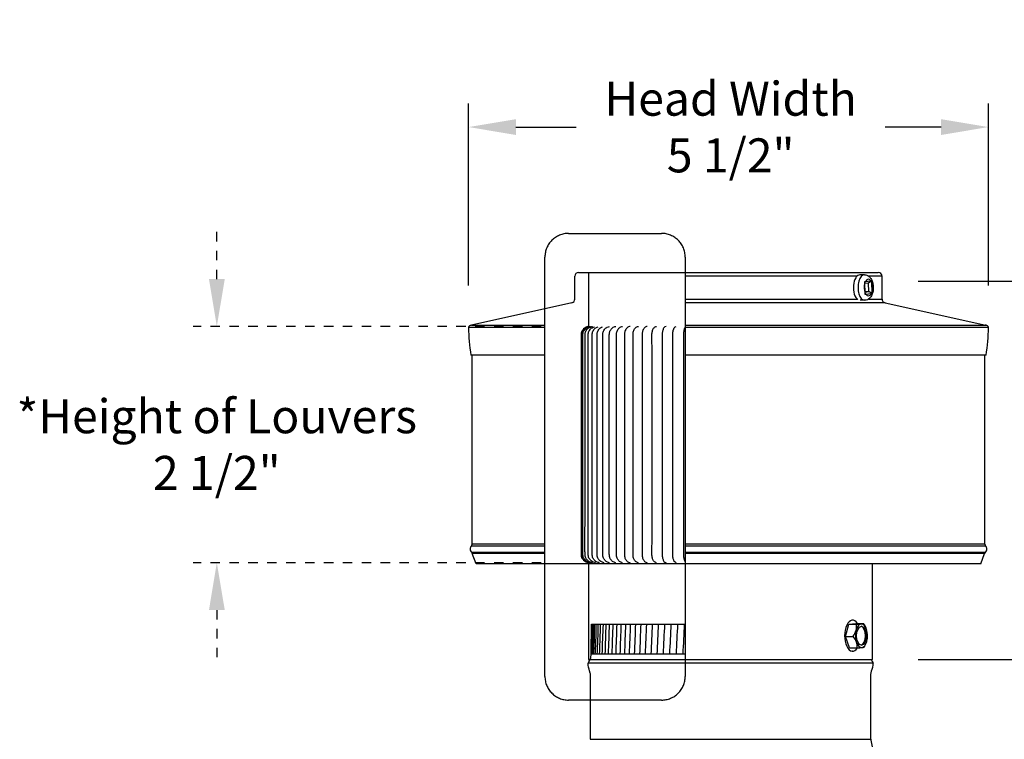
# Model space of a CAD drawing. Units: inches. Extents: x -32.7 to 34.2, y 0.2 to 41.5.
# Drawn here: x -5.6 to 4.8, y 16.2 to 23.8 of the extents above; entities that cross this region are included whole.
import ezdxf

# ---------------------------------------------------------------- set-up
doc = ezdxf.new("R2010")
doc.units = ezdxf.units.IN
doc.header["$LTSCALE"] = 2
doc.header["$MEASUREMENT"] = 0
doc.linetypes.add('ACAD_ISO02W100', pattern=[0.59, 0.47, -0.12])
doc.linetypes.add('DASHED', pattern=[0.75, 0.5, -0.25])
doc.layers.add('Dimension (ANSI)', color=5, linetype='Continuous', lineweight=25)
doc.layers.add('Visible (ANSI)', color=7, linetype='Continuous', lineweight=25)
doc.styles.add('Arial', font='arial.ttf')
doc.dimstyles.new('Dimensions', dxfattribs={"dimtxt": 0.089844, "dimasz": 0.125, "dimexe": 0.0625, "dimexo": 0.125, "dimgap": 0.09, "dimtad": 0, "dimtih": 1, "dimtoh": 1, "dimzin": 0, "dimdsep": 46, "dimlunit": 5, "dimtxsty": 'Arial', "dimcen": 0, "dimadec": 0, "dimazin": 0, "dimtfac": 1, "dimtofl": 0, "dimtmove": 0, "dimatfit": 3, "dimfxl": 1, "dimfrac": 2, "dimtolj": 1, "dimtzin": 0, "dimarcsym": 0})

# ---------------------------------------------------------------- blocks, each defined once
blk = doc.blocks.new('*D2')
at = {"layer": 'Defpoints', "color": 0, "transparency": 16777216}
for p in [(3.408, 21.018), (9.546, 21.018), (5.923, 9.02)]:
    blk.add_point(p, dxfattribs=at)
at = {"layer": 'Dimension (ANSI)', "color": 0, "lineweight": -2, "transparency": 16777216}
for p, q in [((3.908, 21.018), (9.796, 21.018)), ((9.546, 20.518), (9.546, 15.862)), ((9.546, 9.52), (9.546, 14.176)), ((6.423, 9.02), (9.796, 9.02))]:
    blk.add_line(p, q, dxfattribs=at)
at = {"layer": 'Dimension (ANSI)', "color": 0, "transparency": 16777216}
for points in [[(9.463, 20.518), (9.629, 20.518), (9.546, 21.018)], [(9.463, 9.52), (9.629, 9.52), (9.546, 9.02)]]:
    blk.add_solid(points, dxfattribs=at)
at = {"layer": 'Dimension (ANSI)', "color": 0, "transparency": 16777216, "insert": (9.546, 15.019), "char_height": 0.35938, "attachment_point": 5, "style": 'Arial'}
blk.add_mtext('\\A1;Overall Height\\P12"', dxfattribs=at)
blk = doc.blocks.new('*D5')
at = {"layer": 'Defpoints', "color": 0, "transparency": 16777216}
for p in [(3.408, 17.018), (6.944, 17.018), (5.923, 9.02)]:
    blk.add_point(p, dxfattribs=at)
at = {"layer": 'Dimension (ANSI)', "color": 0, "lineweight": -2, "transparency": 16777216}
for p, q in [((6.944, 16.518), (6.944, 13.865)), ((6.944, 9.52), (6.944, 12.173))]:
    blk.add_line(p, q, dxfattribs=at)
at = {"layer": 'Dimension (ANSI)', "color": 0, "transparency": 16777216}
for points in [[(6.861, 16.518), (7.027, 16.518), (6.944, 17.018)], [(6.861, 9.52), (7.027, 9.52), (6.944, 9.02)]]:
    blk.add_solid(points, dxfattribs=at)
at = {"layer": 'Dimension (ANSI)', "color": 0, "transparency": 16777216, "insert": (6.944, 13.019), "char_height": 0.35938, "attachment_point": 5, "style": 'Arial'}
blk.add_mtext('\\A1;Height of Collar\\P8"', dxfattribs=at)
blk = doc.blocks.new('*D6')
at = {"layer": 'Defpoints', "color": 0, "transparency": 16777216}
for p in [(3.408, 21.018), (6.944, 21.018), (3.408, 17.018)]:
    blk.add_point(p, dxfattribs=at)
at = {"layer": 'Dimension (ANSI)', "color": 0, "lineweight": -2, "transparency": 16777216}
for p, q in [((6.944, 21.518), (6.944, 22.018)), ((3.908, 21.018), (7.194, 21.018)), ((6.944, 21.018), (6.944, 20.518)), ((6.944, 20.518), (6.944, 19.86)), ((6.944, 17.518), (6.944, 18.176)), ((6.944, 17.018), (6.944, 17.518)), ((3.908, 17.018), (7.194, 17.018)), ((6.944, 16.518), (6.944, 16.018))]:
    blk.add_line(p, q, dxfattribs=at)
at = {"layer": 'Dimension (ANSI)', "color": 0, "transparency": 16777216}
for points in [[(6.861, 21.518), (7.027, 21.518), (6.944, 21.018)], [(6.861, 16.518), (7.027, 16.518), (6.944, 17.018)]]:
    blk.add_solid(points, dxfattribs=at)
at = {"layer": 'Dimension (ANSI)', "color": 0, "transparency": 16777216, "insert": (6.944, 19.018), "char_height": 0.35938, "attachment_point": 5, "style": 'Arial'}
blk.add_mtext('\\A1;Height of Head\\P4"', dxfattribs=at)
blk = doc.blocks.new('*D7')
at = {"layer": 'Defpoints', "color": 0, "transparency": 16777216}
for p in [(-0.849, 22.649), (-0.849, 20.472), (4.649, 20.473)]:
    blk.add_point(p, dxfattribs=at)
at = {"layer": 'Dimension (ANSI)', "color": 0, "lineweight": -2, "transparency": 16777216}
for p, q in [((-0.849, 20.972), (-0.849, 22.899)), ((4.649, 20.973), (4.649, 22.899)), ((-0.349, 22.649), (0.288, 22.649)), ((4.149, 22.649), (3.557, 22.649))]:
    blk.add_line(p, q, dxfattribs=at)
at = {"layer": 'Dimension (ANSI)', "color": 0, "transparency": 16777216}
for points in [[(-0.349, 22.732), (-0.349, 22.565), (-0.849, 22.649)], [(4.149, 22.732), (4.149, 22.565), (4.649, 22.649)]]:
    blk.add_solid(points, dxfattribs=at)
at = {"layer": 'Dimension (ANSI)', "color": 0, "transparency": 16777216, "insert": (1.923, 22.649), "char_height": 0.35938, "attachment_point": 5, "style": 'Arial'}
blk.add_mtext('\\A1;Head Width\\P5 1/2"', dxfattribs=at)
blk = doc.blocks.new('*D8')
at = {"layer": 'Defpoints', "color": 0, "linetype": 'ACAD_ISO02W100', "ltscale": 0.01, "transparency": 16777216}
for p in [(-3.513, 20.54), (0.42, 20.54), (0.42, 18.04)]:
    blk.add_point(p, dxfattribs=at)
at = {"layer": 'Dimension (ANSI)', "color": 0, "linetype": 'ACAD_ISO02W100', "lineweight": -2, "ltscale": 0.01, "transparency": 16777216}
for p, q in [((-3.513, 21.04), (-3.513, 21.54)), ((-0.08, 20.54), (-3.763, 20.54)), ((-0.08, 18.04), (-3.763, 18.04)), ((-3.513, 17.54), (-3.513, 17.04))]:
    blk.add_line(p, q, dxfattribs=at)
at = {"layer": 'Dimension (ANSI)', "color": 0, "linetype": 'ACAD_ISO02W100', "ltscale": 0.01, "transparency": 16777216}
for points in [[(-3.596, 21.04), (-3.429, 21.04), (-3.513, 20.54)], [(-3.596, 17.54), (-3.429, 17.54), (-3.513, 18.04)]]:
    blk.add_solid(points, dxfattribs=at)
at = {"layer": 'Dimension (ANSI)', "color": 0, "linetype": 'ACAD_ISO02W100', "ltscale": 0.01, "transparency": 16777216, "insert": (-3.513, 19.29), "char_height": 0.35938, "attachment_point": 5, "style": 'Arial'}
blk.add_mtext('\\A1;*Height of Louvers \\P2 1/2"', dxfattribs=at)

msp = doc.modelspace()

# ---------------------------------------------------------------- linework, layer by layer
for p, q in [((0.275, 20.83), (0.275, 21.071)), ((0.315, 21.111), (3.485, 21.111)), ((3.26, 21.071), (1.442, 21.071)), ((3.34, 21.086), (3.291, 21.086)), ((3.525, 21.071), (3.384, 21.071)), ((3.525, 20.83), (3.525, 21.071)), ((3.346, 20.89), (3.343, 21.004)), ((3.382, 20.999), (3.343, 20.994)), ((3.348, 21.015), (3.407, 21.022)), ((3.412, 21.022), (3.382, 20.999)), ((3.385, 20.908), (3.382, 20.999)), ((3.413, 21.012), (3.416, 20.897)), ((3.345, 20.908), (3.385, 20.908)), ((3.346, 20.904), (3.385, 20.908)), ((3.411, 20.886), (3.352, 20.879)), ((3.416, 20.887), (3.385, 20.908)), ((0.244, 20.791), (-0.82, 20.555)), ((1.442, 20.83), (3.26, 20.83)), ((3.557, 20.791), (1.442, 20.791)), ((3.34, 20.816), (3.294, 20.816)), ((3.384, 20.83), (3.525, 20.83)), ((3.557, 20.791), (4.621, 20.555)), ((-0.042, 20.528), (-0.85, 20.528)), ((-0.82, 20.555), (-0.042, 20.555)), ((1.442, 20.555), (4.621, 20.555)), ((4.65, 20.528), (1.442, 20.528)), ((-0.042, 20.236), (-0.825, 20.236)), ((-0.812, 18.235), (-0.812, 20.236)), ((4.625, 20.236), (1.442, 20.236)), ((4.613, 18.235), (4.613, 20.236)), ((-0.042, 18.235), (-0.812, 18.235)), ((4.613, 18.235), (1.442, 18.235)), ((-0.042, 18.217), (-0.819, 18.217)), ((-0.042, 18.149), (-0.817, 18.149)), ((-0.77, 18.028), (-0.81, 18.139)), ((-0.042, 18.139), (-0.81, 18.139)), ((4.62, 18.217), (1.442, 18.217)), ((4.617, 18.149), (1.442, 18.149)), ((4.61, 18.139), (1.442, 18.139)), ((4.57, 18.028), (4.61, 18.139)), ((1.442, 18.028), (-0.77, 18.028)), ((4.57, 18.028), (1.442, 18.028)), ((3.173, 17.39), (3.247, 17.396)), ((3.213, 17.432), (3.206, 17.432)), ((3.247, 17.396), (3.328, 17.396)), ((3.138, 17.261), (3.173, 17.39)), ((3.173, 17.39), (3.254, 17.39)), ((3.138, 17.261), (3.219, 17.261)), ((3.179, 17.14), (3.138, 17.261)), ((3.179, 17.14), (3.26, 17.14)), ((3.213, 17.104), (3.206, 17.104))]:
    msp.add_line(p, q)
at = {"color": 1, "linetype": 'DASHED', "ltscale": 5}
msp.add_lwpolyline([(0.208, 21.524), (1.192, 21.524, -0.414214), (1.442, 21.274), (1.442, 16.837, -0.414214), (1.192, 16.587), (0.208, 16.587, -0.414214), (-0.042, 16.837), (-0.042, 21.274, -0.414214)], format="xyb", close=True, dxfattribs=at)
for centre, radius, start, end in [((0.315, 21.071), 0.04, 90, 180), ((3.485, 21.071), 0.04, 0, 90), ((3.565, 20.83), 0.04, 180, 257.4712), ((-0.812, 20.516), 0.04, 102.5288, 162.6537), ((0.987, 20.538), 1.837, 180.3207, 189.4685), ((-0.837, 18.235), 0.025, 315.5781, 0), ((4.638, 18.235), 0.025, 180, 224.4219), ((-0.786, 18.185), 0.0469, 135.5781, 228.7601), ((-0.833, 18.131), 0.025, 20, 48.7601), ((4.634, 18.131), 0.025, 131.2399, 160), ((4.586, 18.185), 0.0469, 311.2399, 44.4219)]:
    msp.add_arc(centre, radius, start, end)
for centre, major_axis, ratio, start_param, end_param in [((3.291, 20.951), (0, -0.135), 0.516838, 3.141593, 5.94272), ((3.34, 20.951), (0, 0.135), 0.516838, 0, 3.141593), ((3.38, 20.951), (0, 0.089), 0.516838, 5.639824, 7.038811), ((3.38, 20.951), (0, 0.089), 0.516838, 0.927435, 2.326422), ((3.38, 20.951), (0, -0.089), 0.516838, 0.927435, 2.326422), ((3.38, 20.951), (0, -0.089), 0.516838, 5.639824, 7.038811), ((3.213, 17.268), (0, -0.164), 0.516825, 2.468426, 6.959632), ((3.153, 17.393), (0.177, 0.004), 0.039846, 5.739567, 6.160102), ((3.21, 17.336), (0.138, -0.111), 0.72067, 0.841254, 1.261789), ((3.098, 17.326), (0.125, 0.125), 0.760516, 4.942076, 5.362611), ((3.307, 17.268), (0, -0.125), 0.516825, 4.235352, 5.282549), ((3.307, 17.268), (0, 0.125), 0.516825, 0.046561, 1.093759), ((3.098, 17.326), (0.125, 0.125), 0.760516, 5.362611, 5.783145), ((3.153, 17.393), (0.177, 0.004), 0.039846, 5.319033, 5.739567), ((3.298, 17.268), (0, -0.1), 0.516825, 0.091231, 3.050362), ((3.307, 17.268), (0, 0.125), 0.516825, 5.282549, 6.329747), ((3.21, 17.336), (0.138, -0.111), 0.72067, 0.825732, 0.841254), ((3.307, 17.268), (0, 0.125), 0.516825, 4.235352, 5.282549), ((3.101, 17.201), (-0.138, 0.111), 0.72067, 3.982847, 4.403381), ((3.307, 17.268), (0, -0.125), 0.516825, 5.282549, 6.329747), ((3.101, 17.201), (-0.138, 0.111), 0.72067, 3.562313, 3.982847), ((3.307, 17.268), (0, -0.125), 0.516825, 0.046561, 1.093759), ((3.213, 17.211), (-0.125, -0.125), 0.760516, 1.800484, 2.165704), ((3.159, 17.143), (-0.177, -0.004), 0.039846, 2.17744, 2.597975), ((3.159, 17.143), (0.177, 0.004), 0.039846, 5.739567, 6.160102)]:
    msp.add_ellipse(centre, major_axis=major_axis, ratio=ratio, start_param=start_param, end_param=end_param)
msp.add_ellipse((3.307, 17.268), major_axis=(0, 0.1), ratio=0.516825)
at = {"lineweight": -3}
for points, knots in [([(0.42, 21.111), (0.42, 21.078), (0.42, 21.045), (0.42, 21.012), (0.42, 20.855), (0.42, 20.697), (0.42, 20.54)], [11.2413637, 11.2413637, 11.2413637, 11.2413637, 11.3403603, 11.3403603, 11.3403603, 11.8123941, 11.8123941, 11.8123941, 11.8123941]), ([(3.425, 17.018), (3.425, 17.066), (3.425, 17.114), (3.425, 17.161), (3.425, 17.219), (3.425, 17.277), (3.425, 17.334), (3.425, 17.566), (3.425, 17.797), (3.425, 18.028)], [4.163309, 4.163309, 4.163309, 4.163309, 4.306505, 4.306505, 4.306505, 4.479442, 4.479442, 4.479442, 5.173501, 5.173501, 5.173501, 5.173501]), ([(0.439, 16.172), (0.439, 16.518), (0.439, 16.853), (0.439, 16.858), (0.439, 16.864), (0.439, 16.869), (0.439, 16.874), (0.431, 16.895), (0.424, 16.916), (0.409, 16.952), (0.415, 16.976)], [6.2559867, 6.2559867, 6.2559867, 6.2559867, 6.6019136, 6.9475035, 6.9475035, 6.9475035, 6.979881, 6.979881, 6.979881, 7.066003, 7.066003, 7.066003, 7.066003]), ([(3.407, 16.172), (3.407, 16.518), (3.407, 16.853), (3.407, 16.858), (3.407, 16.864), (3.407, 16.869), (3.407, 16.874), (3.414, 16.895), (3.421, 16.916), (3.436, 16.952), (3.431, 16.976)], [6.2559867, 6.2559867, 6.2559867, 6.2559867, 6.6019136, 6.9475035, 6.9475035, 6.9475035, 6.979881, 6.979881, 6.979881, 7.066003, 7.066003, 7.066003, 7.066003]), ([(3.407, 16.172), (3.407, 16.165), (3.407, 16.161), (3.41, 16.144), (3.412, 16.127), (3.418, 16.097), (3.425, 16.074), (3.432, 16.051), (3.44, 16.035), (3.44, 16.018)], [0.9247929, 0.9247929, 0.9247929, 0.9247929, 0.9534557, 0.9534557, 0.9534557, 1.0245607, 1.0245607, 1.0245607, 1.0834773, 1.0834773, 1.0834773, 1.0834773])]:
    msp.add_open_spline(points, degree=3, knots=knots, dxfattribs=at)
msp.add_open_spline([(3.34, 21.086), (3.349, 21.086), (3.357, 21.084), (3.373, 21.078), (3.381, 21.073), (3.395, 21.062), (3.402, 21.054), (3.415, 21.034), (3.42, 21.022), (3.428, 20.996), (3.43, 20.981), (3.433, 20.952), (3.432, 20.938), (3.429, 20.91), (3.426, 20.896), (3.416, 20.87), (3.409, 20.857), (3.392, 20.837), (3.382, 20.828), (3.361, 20.818), (3.351, 20.816), (3.341, 20.816), (3.341, 20.816), (3.34, 20.816)], degree=3, knots=[0.056132, 0.056132, 0.056132, 0.056132, 0.246042, 0.246042, 0.455423, 0.455423, 0.72789, 0.72789, 1.095342, 1.095342, 1.485736, 1.485736, 1.863138, 1.863138, 2.242672, 2.242672, 2.635189, 2.635189, 2.970049, 2.970049, 3.187865, 3.187865, 3.197725, 3.197725, 3.197725, 3.197725])
for points in [[(3.342, 21.014), (3.344, 21.015), (3.346, 21.015), (3.348, 21.015)], [(3.343, 21.004), (3.343, 21.007), (3.342, 21.011), (3.342, 21.014)], [(3.407, 21.022), (3.409, 21.022), (3.41, 21.022), (3.412, 21.022)], [(3.412, 21.022), (3.413, 21.018), (3.413, 21.015), (3.413, 21.012)], [(3.346, 20.879), (3.346, 20.883), (3.346, 20.886), (3.346, 20.89)], [(3.352, 20.879), (3.35, 20.879), (3.348, 20.879), (3.346, 20.879)], [(3.416, 20.887), (3.414, 20.886), (3.413, 20.886), (3.411, 20.886)], [(3.416, 20.897), (3.416, 20.894), (3.416, 20.89), (3.416, 20.887)]]:
    msp.add_open_spline(points, degree=3)
at = {"color": 1, "lineweight": -3}
for points, knots in [([(0.42, 20.54), (0.408, 20.537), (0.395, 20.533), (0.372, 20.519), (0.363, 20.509), (0.346, 20.487), (0.343, 20.474), (0.34, 20.447), (0.34, 20.434), (0.34, 20.366), (0.34, 20.312), (0.34, 20.151), (0.34, 20.043), (0.34, 19.72), (0.34, 19.505), (0.34, 19.075), (0.34, 18.859), (0.34, 18.536), (0.34, 18.429), (0.34, 18.267), (0.34, 18.213), (0.34, 18.146), (0.34, 18.133), (0.343, 18.106), (0.346, 18.092), (0.363, 18.071), (0.372, 18.061), (0.395, 18.047), (0.408, 18.043), (0.42, 18.04)], [11.812394, 11.812394, 11.812394, 11.812394, 11.852108, 11.852108, 11.891823, 11.891823, 11.931537, 11.931537, 11.971251, 11.971251, 12.130108, 12.130108, 12.447821, 12.447821, 13.083249, 13.083249, 13.718676, 13.718676, 14.036389, 14.036389, 14.195246, 14.195246, 14.23496, 14.23496, 14.274675, 14.274675, 14.314389, 14.314389, 14.354103, 14.354103, 14.354103, 14.354103]), ([(0.425, 20.54), (0.424, 20.54), (0.423, 20.539), (0.422, 20.539), (0.422, 20.539), (0.422, 20.539), (0.421, 20.539), (0.413, 20.537), (0.405, 20.534), (0.397, 20.531), (0.394, 20.529), (0.391, 20.528), (0.376, 20.519), (0.367, 20.509), (0.35, 20.487), (0.347, 20.474), (0.345, 20.447), (0.344, 20.434), (0.345, 20.366), (0.345, 20.312), (0.345, 20.151), (0.345, 20.043), (0.345, 19.72), (0.345, 19.505), (0.345, 19.075), (0.345, 18.859), (0.345, 18.536), (0.344, 18.429), (0.344, 18.267), (0.344, 18.213), (0.344, 18.146), (0.345, 18.133), (0.347, 18.106), (0.35, 18.092), (0.367, 18.071), (0.376, 18.061), (0.398, 18.048), (0.409, 18.044), (0.42, 18.041), (0.421, 18.041), (0.421, 18.041), (0.422, 18.041), (0.422, 18.041), (0.422, 18.041), (0.423, 18.04), (0.423, 18.04), (0.424, 18.04), (0.425, 18.04)], [0, 0, 0, 0, 0.002682, 0.002682, 0.002682, 0.0035, 0.0035, 0.0035, 0.029452, 0.029452, 0.029452, 0.039714, 0.039714, 0.079428, 0.079428, 0.119143, 0.119143, 0.158857, 0.158857, 0.317714, 0.317714, 0.635427, 0.635427, 1.270854, 1.270854, 1.906282, 1.906282, 2.223995, 2.223995, 2.382852, 2.382852, 2.422566, 2.422566, 2.46228, 2.46228, 2.501995, 2.501995, 2.536852, 2.536852, 2.536852, 2.538469, 2.538469, 2.538469, 2.539283, 2.539283, 2.539283, 2.541709, 2.541709, 2.541709, 2.541709]), ([(0.439, 18.04), (0.437, 18.04), (0.436, 18.041), (0.434, 18.041), (0.423, 18.044), (0.411, 18.048), (0.39, 18.061), (0.381, 18.071), (0.364, 18.092), (0.361, 18.106), (0.359, 18.133), (0.359, 18.146), (0.359, 18.213), (0.359, 18.267), (0.359, 18.429), (0.359, 18.536), (0.359, 18.859), (0.359, 19.075), (0.359, 19.505), (0.359, 19.72), (0.359, 20.043), (0.359, 20.151), (0.359, 20.312), (0.359, 20.366), (0.359, 20.434), (0.359, 20.447), (0.361, 20.474), (0.364, 20.487), (0.381, 20.509), (0.39, 20.519), (0.411, 20.532), (0.422, 20.536), (0.434, 20.539), (0.435, 20.539), (0.437, 20.539), (0.439, 20.54)], [0, 0, 0, 0, 0.004918, 0.004918, 0.004918, 0.039714, 0.039714, 0.079428, 0.079428, 0.119143, 0.119143, 0.158857, 0.158857, 0.317714, 0.317714, 0.635427, 0.635427, 1.270854, 1.270854, 1.906282, 1.906282, 2.223995, 2.223995, 2.382852, 2.382852, 2.422566, 2.422566, 2.46228, 2.46228, 2.501995, 2.501995, 2.536527, 2.536527, 2.536527, 2.541709, 2.541709, 2.541709, 2.541709]), ([(0.462, 18.04), (0.459, 18.04), (0.457, 18.041), (0.454, 18.042), (0.444, 18.045), (0.433, 18.048), (0.413, 18.061), (0.404, 18.071), (0.388, 18.092), (0.385, 18.106), (0.382, 18.133), (0.382, 18.146), (0.382, 18.213), (0.382, 18.267), (0.382, 18.429), (0.382, 18.536), (0.383, 18.859), (0.383, 19.075), (0.383, 19.505), (0.383, 19.72), (0.383, 20.043), (0.383, 20.151), (0.383, 20.312), (0.383, 20.366), (0.382, 20.434), (0.382, 20.447), (0.385, 20.474), (0.388, 20.487), (0.404, 20.509), (0.413, 20.519), (0.433, 20.531), (0.444, 20.535), (0.454, 20.538), (0.457, 20.539), (0.459, 20.539), (0.462, 20.54)], [0.07854, 0.07854, 0.07854, 0.07854, 0.086108, 0.086108, 0.086108, 0.118254, 0.118254, 0.157968, 0.157968, 0.197682, 0.197682, 0.237397, 0.237397, 0.396253, 0.396253, 0.713967, 0.713967, 1.349394, 1.349394, 1.984821, 1.984821, 2.302535, 2.302535, 2.461392, 2.461392, 2.501106, 2.501106, 2.54082, 2.54082, 2.580534, 2.580534, 2.612405, 2.612405, 2.612405, 2.620249, 2.620249, 2.620249, 2.620249]), ([(0.494, 18.04), (0.49, 18.041), (0.487, 18.042), (0.483, 18.043), (0.474, 18.045), (0.465, 18.049), (0.445, 18.061), (0.437, 18.071), (0.421, 18.092), (0.418, 18.106), (0.416, 18.133), (0.416, 18.146), (0.416, 18.213), (0.416, 18.267), (0.416, 18.429), (0.416, 18.536), (0.416, 18.859), (0.416, 19.075), (0.416, 19.505), (0.416, 19.72), (0.416, 20.043), (0.416, 20.151), (0.416, 20.312), (0.416, 20.366), (0.416, 20.434), (0.416, 20.447), (0.418, 20.474), (0.421, 20.487), (0.437, 20.509), (0.445, 20.519), (0.465, 20.531), (0.474, 20.534), (0.483, 20.537)], [0.07854, 0.07854, 0.07854, 0.07854, 0.089041, 0.089041, 0.089041, 0.118254, 0.118254, 0.157968, 0.157968, 0.197682, 0.197682, 0.237397, 0.237397, 0.396253, 0.396253, 0.713967, 0.713967, 1.349394, 1.349394, 1.984821, 1.984821, 2.302535, 2.302535, 2.461392, 2.461392, 2.501106, 2.501106, 2.54082, 2.54082, 2.580534, 2.580534, 2.609454, 2.609454, 2.609454, 2.609454]), ([(0.535, 18.04), (0.53, 18.041), (0.525, 18.042), (0.521, 18.044), (0.513, 18.046), (0.505, 18.049), (0.487, 18.061), (0.478, 18.071), (0.463, 18.092), (0.46, 18.106), (0.458, 18.133), (0.458, 18.146), (0.458, 18.213), (0.458, 18.267), (0.458, 18.429), (0.458, 18.536), (0.458, 18.859), (0.459, 19.075), (0.459, 19.505), (0.459, 19.72), (0.459, 20.043), (0.459, 20.151), (0.459, 20.312), (0.458, 20.366), (0.458, 20.434), (0.458, 20.447), (0.46, 20.474), (0.463, 20.487), (0.478, 20.509), (0.487, 20.519), (0.505, 20.53), (0.513, 20.533), (0.521, 20.536)], [0, 0, 0, 0, 0.013922, 0.013922, 0.013922, 0.039714, 0.039714, 0.079428, 0.079428, 0.119143, 0.119143, 0.158857, 0.158857, 0.317714, 0.317714, 0.635427, 0.635427, 1.270854, 1.270854, 1.906282, 1.906282, 2.223995, 2.223995, 2.382852, 2.382852, 2.422566, 2.422566, 2.46228, 2.46228, 2.501995, 2.501995, 2.527466, 2.527466, 2.527466, 2.527466]), ([(0.584, 18.04), (0.578, 18.041), (0.572, 18.043), (0.566, 18.045), (0.56, 18.047), (0.554, 18.05), (0.537, 18.061), (0.529, 18.071), (0.515, 18.092), (0.512, 18.106), (0.51, 18.133), (0.51, 18.146), (0.51, 18.213), (0.51, 18.267), (0.51, 18.429), (0.51, 18.536), (0.51, 18.859), (0.51, 19.075), (0.51, 19.505), (0.51, 19.72), (0.51, 20.043), (0.51, 20.151), (0.51, 20.312), (0.51, 20.366), (0.51, 20.434), (0.51, 20.447), (0.512, 20.474), (0.515, 20.487), (0.529, 20.509), (0.537, 20.519), (0.553, 20.529), (0.56, 20.532), (0.566, 20.535)], [0, 0, 0, 0, 0.018233, 0.018233, 0.018233, 0.039714, 0.039714, 0.079428, 0.079428, 0.119143, 0.119143, 0.158857, 0.158857, 0.317714, 0.317714, 0.635427, 0.635427, 1.270854, 1.270854, 1.906282, 1.906282, 2.223995, 2.223995, 2.382852, 2.382852, 2.422566, 2.422566, 2.46228, 2.46228, 2.501995, 2.501995, 2.523108, 2.523108, 2.523108, 2.523108]), ([(0.642, 18.04), (0.634, 18.042), (0.626, 18.044), (0.619, 18.047), (0.614, 18.049), (0.61, 18.051), (0.596, 18.061), (0.589, 18.071), (0.575, 18.092), (0.572, 18.106), (0.57, 18.133), (0.57, 18.146), (0.57, 18.213), (0.57, 18.267), (0.57, 18.429), (0.57, 18.536), (0.57, 18.859), (0.57, 19.075), (0.571, 19.505), (0.571, 19.72), (0.571, 20.043), (0.571, 20.151), (0.57, 20.312), (0.57, 20.366), (0.57, 20.434), (0.57, 20.447), (0.572, 20.474), (0.575, 20.487), (0.589, 20.509), (0.596, 20.519), (0.61, 20.528), (0.614, 20.53), (0.618, 20.532), (0.626, 20.536), (0.634, 20.538), (0.642, 20.54)], [0.07854, 0.07854, 0.07854, 0.07854, 0.103067, 0.103067, 0.103067, 0.118254, 0.118254, 0.157968, 0.157968, 0.197682, 0.197682, 0.237397, 0.237397, 0.396253, 0.396253, 0.713967, 0.713967, 1.349394, 1.349394, 1.984821, 1.984821, 2.302535, 2.302535, 2.461392, 2.461392, 2.501106, 2.501106, 2.54082, 2.54082, 2.580534, 2.580534, 2.59524, 2.59524, 2.59524, 2.620249, 2.620249, 2.620249, 2.620249]), ([(0.707, 18.04), (0.695, 18.043), (0.683, 18.047), (0.671, 18.055), (0.67, 18.057), (0.668, 18.058), (0.661, 18.065), (0.655, 18.073), (0.644, 18.091), (0.641, 18.102), (0.64, 18.114), (0.64, 18.116), (0.64, 18.118), (0.639, 18.133), (0.639, 18.146), (0.639, 18.213), (0.639, 18.267), (0.639, 18.429), (0.639, 18.536), (0.639, 18.859), (0.639, 19.075), (0.639, 19.505), (0.639, 19.72), (0.639, 20.043), (0.639, 20.151), (0.639, 20.312), (0.639, 20.366), (0.639, 20.434), (0.639, 20.447), (0.64, 20.462), (0.64, 20.464), (0.64, 20.466), (0.641, 20.477), (0.644, 20.489), (0.655, 20.506), (0.66, 20.514), (0.667, 20.521), (0.669, 20.522), (0.671, 20.524), (0.683, 20.533), (0.695, 20.537), (0.707, 20.54)], [0, 0, 0, 0, 0.039714, 0.039714, 0.04709, 0.04709, 0.04709, 0.079428, 0.079428, 0.113906, 0.113906, 0.113906, 0.119143, 0.119143, 0.158857, 0.158857, 0.317714, 0.317714, 0.635427, 0.635427, 1.270854, 1.270854, 1.906282, 1.906282, 2.223995, 2.223995, 2.382852, 2.382852, 2.422566, 2.422566, 2.427969, 2.427969, 2.427969, 2.46228, 2.46228, 2.492832, 2.492832, 2.492832, 2.501995, 2.501995, 2.541709, 2.541709, 2.541709, 2.541709]), ([(0.78, 18.04), (0.768, 18.043), (0.756, 18.047), (0.738, 18.061), (0.731, 18.071), (0.719, 18.092), (0.717, 18.106), (0.715, 18.133), (0.715, 18.146), (0.715, 18.213), (0.715, 18.267), (0.715, 18.429), (0.715, 18.536), (0.716, 18.859), (0.716, 19.075), (0.716, 19.505), (0.716, 19.72), (0.716, 20.043), (0.716, 20.151), (0.716, 20.312), (0.716, 20.366), (0.715, 20.434), (0.715, 20.447), (0.717, 20.474), (0.719, 20.487), (0.731, 20.509), (0.738, 20.519), (0.756, 20.533), (0.768, 20.537), (0.78, 20.54)], [0.07854, 0.07854, 0.07854, 0.07854, 0.118254, 0.118254, 0.157968, 0.157968, 0.197682, 0.197682, 0.237397, 0.237397, 0.396253, 0.396253, 0.713967, 0.713967, 1.349394, 1.349394, 1.984821, 1.984821, 2.302535, 2.302535, 2.461392, 2.461392, 2.501106, 2.501106, 2.54082, 2.54082, 2.580534, 2.580534, 2.620249, 2.620249, 2.620249, 2.620249]), ([(0.86, 20.54), (0.849, 20.537), (0.838, 20.533), (0.821, 20.519), (0.814, 20.509), (0.803, 20.487), (0.801, 20.474), (0.799, 20.447), (0.799, 20.434), (0.8, 20.366), (0.8, 20.312), (0.8, 20.151), (0.8, 20.043), (0.8, 19.72), (0.8, 19.505), (0.8, 19.075), (0.8, 18.859), (0.799, 18.536), (0.799, 18.429), (0.799, 18.267), (0.799, 18.213), (0.799, 18.146), (0.799, 18.133), (0.801, 18.106), (0.803, 18.092), (0.814, 18.071), (0.821, 18.061), (0.838, 18.047), (0.849, 18.043), (0.86, 18.04)], [0.07854, 0.07854, 0.07854, 0.07854, 0.118254, 0.118254, 0.157968, 0.157968, 0.197682, 0.197682, 0.237397, 0.237397, 0.396253, 0.396253, 0.713967, 0.713967, 1.349394, 1.349394, 1.984821, 1.984821, 2.302535, 2.302535, 2.461392, 2.461392, 2.501106, 2.501106, 2.54082, 2.54082, 2.580534, 2.580534, 2.620249, 2.620249, 2.620249, 2.620249]), ([(0.947, 18.04), (0.936, 18.043), (0.925, 18.047), (0.91, 18.061), (0.904, 18.071), (0.893, 18.092), (0.891, 18.106), (0.89, 18.133), (0.89, 18.146), (0.89, 18.213), (0.89, 18.267), (0.89, 18.429), (0.89, 18.536), (0.89, 18.859), (0.891, 19.075), (0.891, 19.505), (0.891, 19.72), (0.891, 20.043), (0.891, 20.151), (0.891, 20.312), (0.891, 20.366), (0.89, 20.434), (0.89, 20.447), (0.891, 20.474), (0.893, 20.487), (0.904, 20.509), (0.91, 20.519), (0.925, 20.533), (0.936, 20.537), (0.947, 20.54)], [2.698789, 2.698789, 2.698789, 2.698789, 2.738503, 2.738503, 2.778217, 2.778217, 2.817931, 2.817931, 2.857645, 2.857645, 3.016502, 3.016502, 3.334216, 3.334216, 3.969643, 3.969643, 4.60507, 4.60507, 4.922784, 4.922784, 5.081641, 5.081641, 5.121355, 5.121355, 5.161069, 5.161069, 5.200783, 5.200783, 5.240497, 5.240497, 5.240497, 5.240497]), ([(1.04, 20.54), (1.029, 20.537), (1.019, 20.533), (1.005, 20.519), (1, 20.509), (0.99, 20.487), (0.988, 20.474), (0.987, 20.447), (0.987, 20.434), (0.988, 20.366), (0.988, 20.312), (0.988, 20.151), (0.988, 20.043), (0.988, 19.72), (0.988, 19.505), (0.988, 19.075), (0.988, 18.859), (0.988, 18.536), (0.988, 18.429), (0.988, 18.267), (0.988, 18.213), (0.987, 18.146), (0.987, 18.133), (0.988, 18.106), (0.99, 18.092), (1, 18.071), (1.005, 18.061), (1.019, 18.047), (1.029, 18.043), (1.04, 18.04)], [0.07854, 0.07854, 0.07854, 0.07854, 0.118254, 0.118254, 0.157968, 0.157968, 0.197682, 0.197682, 0.237397, 0.237397, 0.396253, 0.396253, 0.713967, 0.713967, 1.349394, 1.349394, 1.984821, 1.984821, 2.302535, 2.302535, 2.461392, 2.461392, 2.501106, 2.501106, 2.54082, 2.54082, 2.580534, 2.580534, 2.620249, 2.620249, 2.620249, 2.620249]), ([(1.138, 18.04), (1.128, 18.043), (1.119, 18.047), (1.106, 18.061), (1.101, 18.071), (1.093, 18.092), (1.091, 18.106), (1.09, 18.133), (1.09, 18.146), (1.091, 18.213), (1.091, 18.267), (1.091, 18.429), (1.091, 18.536), (1.091, 18.859), (1.091, 19.075), (1.091, 19.505), (1.091, 19.72), (1.091, 20.043), (1.091, 20.151), (1.091, 20.312), (1.091, 20.366), (1.09, 20.434), (1.09, 20.447), (1.091, 20.474), (1.093, 20.487), (1.101, 20.509), (1.106, 20.519), (1.119, 20.533), (1.128, 20.537), (1.138, 20.54)], [2.698788, 2.698788, 2.698788, 2.698788, 2.738503, 2.738503, 2.778217, 2.778217, 2.817931, 2.817931, 2.857645, 2.857645, 3.016502, 3.016502, 3.334216, 3.334216, 3.969643, 3.969643, 4.60507, 4.60507, 4.922784, 4.922784, 5.08164, 5.08164, 5.121355, 5.121355, 5.161069, 5.161069, 5.200783, 5.200783, 5.240497, 5.240497, 5.240497, 5.240497]), ([(1.241, 20.54), (1.231, 20.537), (1.223, 20.533), (1.212, 20.519), (1.208, 20.509), (1.201, 20.487), (1.199, 20.474), (1.199, 20.447), (1.199, 20.434), (1.199, 20.366), (1.199, 20.312), (1.199, 20.151), (1.199, 20.043), (1.199, 19.72), (1.199, 19.505), (1.199, 19.075), (1.199, 18.859), (1.199, 18.536), (1.199, 18.429), (1.199, 18.267), (1.199, 18.213), (1.199, 18.146), (1.199, 18.133), (1.199, 18.106), (1.201, 18.092), (1.208, 18.071), (1.212, 18.061), (1.223, 18.047), (1.231, 18.043), (1.241, 18.04)], [0, 0, 0, 0, 0.039714, 0.039714, 0.079428, 0.079428, 0.119143, 0.119143, 0.158857, 0.158857, 0.317714, 0.317714, 0.635427, 0.635427, 1.270854, 1.270854, 1.906282, 1.906282, 2.223995, 2.223995, 2.382852, 2.382852, 2.422566, 2.422566, 2.46228, 2.46228, 2.501995, 2.501995, 2.541709, 2.541709, 2.541709, 2.541709]), ([(1.348, 18.04), (1.339, 18.043), (1.332, 18.047), (1.322, 18.061), (1.319, 18.071), (1.313, 18.092), (1.312, 18.106), (1.311, 18.133), (1.311, 18.146), (1.312, 18.213), (1.311, 18.267), (1.312, 18.429), (1.312, 18.536), (1.312, 18.859), (1.312, 19.075), (1.312, 19.505), (1.312, 19.72), (1.312, 20.043), (1.312, 20.151), (1.312, 20.312), (1.312, 20.366), (1.311, 20.434), (1.311, 20.447), (1.312, 20.474), (1.313, 20.487), (1.319, 20.509), (1.322, 20.519), (1.332, 20.533), (1.339, 20.537), (1.348, 20.54)], [2.620249, 2.620249, 2.620249, 2.620249, 2.659963, 2.659963, 2.699677, 2.699677, 2.739391, 2.739391, 2.779105, 2.779105, 2.937962, 2.937962, 3.255676, 3.255676, 3.891103, 3.891103, 4.52653, 4.52653, 4.844244, 4.844244, 5.003101, 5.003101, 5.042815, 5.042815, 5.082529, 5.082529, 5.122243, 5.122243, 5.161957, 5.161957, 5.161957, 5.161957]), ([(1.442, 18.051), (1.441, 18.052), (1.441, 18.053), (1.436, 18.061), (1.433, 18.071), (1.429, 18.092), (1.428, 18.106), (1.428, 18.133), (1.428, 18.146), (1.428, 18.213), (1.428, 18.267), (1.428, 18.429), (1.428, 18.536), (1.428, 18.859), (1.428, 19.075), (1.428, 19.505), (1.428, 19.72), (1.428, 20.043), (1.428, 20.151), (1.428, 20.312), (1.428, 20.366), (1.428, 20.434), (1.428, 20.447), (1.428, 20.474), (1.429, 20.487), (1.433, 20.509), (1.436, 20.519), (1.441, 20.527), (1.441, 20.528), (1.442, 20.529)], [0.035179, 0.035179, 0.035179, 0.035179, 0.041289, 0.041289, 0.081003, 0.081003, 0.120717, 0.120717, 0.160431, 0.160431, 0.319288, 0.319288, 0.637002, 0.637002, 1.272429, 1.272429, 1.907856, 1.907856, 2.22557, 2.22557, 2.384427, 2.384427, 2.424141, 2.424141, 2.463855, 2.463855, 2.503569, 2.503569, 2.50968, 2.50968, 2.50968, 2.50968]), ([(0.448, 17.073), (0.448, 17.078), (0.449, 17.218), (0.449, 17.226), (0.449, 17.28), (0.45, 17.335), (0.45, 17.391)], [0, 0, 0, 0, 0.1534273, 0.1534273, 0.1534273, 0.3176317, 0.3176317, 0.3176317, 0.3176317]), ([(0.45, 17.097), (0.45, 17.097), (0.45, 17.101), (0.451, 17.111), (0.451, 17.119), (0.451, 17.147), (0.451, 17.185), (0.451, 17.255), (0.452, 17.338), (0.452, 17.391)], [0.0303629, 0.0303629, 0.0303629, 0.0303629, 0.0464545, 0.0464545, 0.0731718, 0.0731718, 0.1572651, 0.1572651, 0.3601743, 0.3601743, 0.3601743, 0.3601743]), ([(0.457, 17.131), (0.457, 17.131), (0.457, 17.132), (0.457, 17.141), (0.457, 17.149), (0.457, 17.163), (0.457, 17.172), (0.457, 17.188), (0.457, 17.197), (0.458, 17.256), (0.458, 17.344), (0.458, 17.391)], [0.0890801, 0.0890801, 0.0890801, 0.0890801, 0.1026144, 0.1026144, 0.1254913, 0.1254913, 0.1557823, 0.1557823, 0.1867113, 0.1867113, 0.3717559, 0.3717559, 0.3717559, 0.3717559]), ([(0.467, 17.166), (0.467, 17.166), (0.467, 17.177), (0.468, 17.251), (0.468, 17.345), (0.468, 17.391)], [0.1810098, 0.1810098, 0.1810098, 0.1810098, 0.2600428, 0.2600428, 0.3879811, 0.3879811, 0.3879811, 0.3879811]), ([(0.481, 17.204), (0.481, 17.204), (0.481, 17.205), (0.481, 17.212), (0.482, 17.236), (0.482, 17.284), (0.482, 17.352), (0.482, 17.391)], [0.128065, 0.128065, 0.128065, 0.128065, 0.1327974, 0.1327974, 0.1610401, 0.1610401, 0.3082466, 0.3082466, 0.3082466, 0.3082466]), ([(0.499, 17.245), (0.499, 17.245), (0.499, 17.246), (0.499, 17.25), (0.499, 17.253), (0.499, 17.259), (0.5, 17.264), (0.5, 17.301), (0.5, 17.358), (0.5, 17.391)], [0.0988147, 0.0988147, 0.0988147, 0.0988147, 0.105779, 0.105779, 0.1147372, 0.1147372, 0.1308883, 0.1308883, 0.2518662, 0.2518662, 0.2518662, 0.2518662]), ([(0.521, 17.29), (0.521, 17.29), (0.521, 17.293), (0.522, 17.325), (0.522, 17.369), (0.522, 17.391)], [0.16331041, 0.16331041, 0.16331041, 0.16331041, 0.17784722, 0.17784722, 0.21249879, 0.21249879, 0.21249879, 0.21249879]), ([(0.547, 17.34), (0.547, 17.34), (0.547, 17.34), (0.547, 17.349), (0.547, 17.381), (0.547, 17.391)], [0.07406452, 0.07406452, 0.07406452, 0.07406452, 0.07808935, 0.07808935, 0.10597598, 0.10597598, 0.10597598, 0.10597598]), ([(0.576, 17.391), (0.576, 17.391), (0.576, 17.391), (0.579, 17.391), (0.604, 17.391), (0.607, 17.391)], [-4.28753585, -4.28753585, -4.28753585, -4.28753585, -4.25774676, -4.25774676, -4.2161658, -4.2161658, -4.2161658, -4.2161658]), ([(0.607, 17.391), (0.607, 17.391), (0.608, 17.391), (0.612, 17.391), (0.639, 17.391), (0.641, 17.391)], [-4.2161658, -4.2161658, -4.2161658, -4.2161658, -4.17507684, -4.17507684, -4.13349589, -4.13349589, -4.13349589, -4.13349589]), ([(0.641, 17.391), (0.642, 17.391), (0.645, 17.391), (0.649, 17.391), (0.677, 17.391), (0.68, 17.391)], [-4.13349589, -4.13349589, -4.13349589, -4.13349589, -4.09240692, -4.09240692, -4.05082597, -4.05082597, -4.05082597, -4.05082597]), ([(0.68, 17.391), (0.68, 17.391), (0.685, 17.391), (0.69, 17.391), (0.718, 17.391), (0.721, 17.391)], [-4.05082597, -4.05082597, -4.05082597, -4.05082597, -4.00973701, -4.00973701, -3.96815605, -3.96815605, -3.96815605, -3.96815605]), ([(0.721, 17.391), (0.722, 17.391), (0.729, 17.391), (0.734, 17.391), (0.763, 17.391), (0.766, 17.391)], [-3.96815605, -3.96815605, -3.96815605, -3.96815605, -3.92706708, -3.92706708, -3.88548613, -3.88548613, -3.88548613, -3.88548613]), ([(0.766, 17.391), (0.767, 17.391), (0.775, 17.391), (0.781, 17.391), (0.811, 17.391), (0.814, 17.391)], [-3.88548613, -3.88548613, -3.88548613, -3.88548613, -3.84439717, -3.84439717, -3.80281622, -3.80281622, -3.80281622, -3.80281622]), ([(0.814, 17.391), (0.815, 17.391), (0.825, 17.391), (0.831, 17.391), (0.862, 17.391), (0.865, 17.391)], [-3.80281622, -3.80281622, -3.80281622, -3.80281622, -3.76172725, -3.76172725, -3.7201463, -3.7201463, -3.7201463, -3.7201463]), ([(0.865, 17.391), (0.867, 17.391), (0.878, 17.391), (0.884, 17.391), (0.916, 17.391), (0.919, 17.391)], [-3.7201463, -3.7201463, -3.7201463, -3.7201463, -3.67905733, -3.67905733, -3.63747638, -3.63747638, -3.63747638, -3.63747638]), ([(0.919, 17.391), (0.921, 17.391), (0.934, 17.391), (0.94, 17.391), (0.972, 17.391), (0.976, 17.391)], [-3.63747638, -3.63747638, -3.63747638, -3.63747638, -3.59638742, -3.59638742, -3.55480646, -3.55480646, -3.55480646, -3.55480646]), ([(0.976, 17.391), (0.978, 17.391), (0.992, 17.391), (0.999, 17.391), (1.032, 17.391), (1.035, 17.391)], [-3.55480646, -3.55480646, -3.55480646, -3.55480646, -3.5137175, -3.5137175, -3.47213655, -3.47213655, -3.47213655, -3.47213655]), ([(1.035, 17.391), (1.037, 17.391), (1.054, 17.391), (1.06, 17.391), (1.093, 17.391), (1.097, 17.391)], [-3.47213655, -3.47213655, -3.47213655, -3.47213655, -3.43104758, -3.43104758, -3.38946663, -3.38946663, -3.38946663, -3.38946663]), ([(1.097, 17.391), (1.099, 17.391), (1.117, 17.391), (1.124, 17.391), (1.157, 17.391), (1.161, 17.391)], [-3.38946663, -3.38946663, -3.38946663, -3.38946663, -3.34837766, -3.34837766, -3.30679671, -3.30679671, -3.30679671, -3.30679671]), ([(1.161, 17.391), (1.163, 17.391), (1.183, 17.391), (1.19, 17.391), (1.223, 17.391), (1.227, 17.391)], [-3.30679671, -3.30679671, -3.30679671, -3.30679671, -3.26570774, -3.26570774, -3.22412679, -3.22412679, -3.22412679, -3.22412679]), ([(1.227, 17.391), (1.229, 17.391), (1.25, 17.391), (1.258, 17.391), (1.291, 17.391), (1.295, 17.391)], [-3.22412679, -3.22412679, -3.22412679, -3.22412679, -3.18303783, -3.18303783, -3.14145687, -3.14145687, -3.14145687, -3.14145687]), ([(1.295, 17.391), (1.298, 17.391), (1.32, 17.391), (1.328, 17.391), (1.361, 17.391), (1.365, 17.391)], [-3.14145687, -3.14145687, -3.14145687, -3.14145687, -3.10036791, -3.10036791, -3.05878696, -3.05878696, -3.05878696, -3.05878696]), ([(1.365, 17.391), (1.367, 17.391), (1.391, 17.391), (1.399, 17.391), (1.432, 17.391), (1.436, 17.391)], [-3.05878696, -3.05878696, -3.05878696, -3.05878696, -3.01769799, -3.01769799, -2.97611704, -2.97611704, -2.97611704, -2.97611704])]:
    msp.add_open_spline(points, degree=3, knots=knots, dxfattribs=at)
at = {"lineweight": -3}
for points in [[(0.42, 18.04), (0.42, 17.699), (0.42, 17.359), (0.42, 17.018)], [(0.415, 16.976), (0.421, 17), (0.447, 17.012), (0.448, 17.073)], [(3.408, 17.018), (3.417, 17), (3.427, 16.99), (3.431, 16.976)]]:
    msp.add_open_spline(points, degree=3, dxfattribs=at)
at = {"color": 1, "lineweight": -3}
for points in [[(0.45, 17.391), (0.45, 17.391), (0.451, 17.391), (0.452, 17.391)], [(0.452, 17.391), (0.452, 17.391), (0.455, 17.391), (0.458, 17.391)], [(0.458, 17.391), (0.458, 17.391), (0.463, 17.391), (0.468, 17.391)], [(0.468, 17.391), (0.468, 17.391), (0.476, 17.391), (0.482, 17.391)], [(0.482, 17.391), (0.483, 17.391), (0.493, 17.391), (0.499, 17.391)], [(0.5, 17.391), (0.5, 17.391), (0.5, 17.391), (0.5, 17.391)], [(0.5, 17.391), (0.501, 17.391), (0.515, 17.391), (0.522, 17.391)], [(0.522, 17.391), (0.523, 17.391), (0.543, 17.391), (0.548, 17.391)], [(0.536, 17.073), (0.54, 17.162), (0.543, 17.251), (0.546, 17.339)], [(0.548, 17.391), (0.549, 17.391), (0.573, 17.391), (0.576, 17.391)], [(0.564, 17.073), (0.568, 17.178), (0.572, 17.283), (0.576, 17.388)], [(0.576, 17.388), (0.576, 17.388), (0.576, 17.39), (0.576, 17.391)], [(0.596, 17.073), (0.599, 17.179), (0.603, 17.285), (0.607, 17.391)], [(0.631, 17.073), (0.634, 17.179), (0.638, 17.285), (0.641, 17.391)], [(0.669, 17.073), (0.673, 17.179), (0.676, 17.285), (0.68, 17.391)], [(0.711, 17.073), (0.714, 17.179), (0.718, 17.285), (0.721, 17.391)], [(0.755, 17.073), (0.759, 17.179), (0.762, 17.285), (0.766, 17.391)], [(0.803, 17.073), (0.807, 17.179), (0.81, 17.285), (0.814, 17.391)], [(0.853, 17.073), (0.857, 17.179), (0.861, 17.285), (0.865, 17.391)], [(0.907, 17.073), (0.911, 17.179), (0.915, 17.285), (0.919, 17.391)], [(0.963, 17.073), (0.967, 17.179), (0.971, 17.285), (0.976, 17.391)], [(1.021, 17.073), (1.026, 17.179), (1.031, 17.285), (1.035, 17.391)], [(1.082, 17.073), (1.087, 17.179), (1.092, 17.285), (1.097, 17.391)], [(1.146, 17.073), (1.151, 17.179), (1.156, 17.285), (1.161, 17.391)], [(1.211, 17.073), (1.216, 17.179), (1.222, 17.285), (1.227, 17.391)], [(1.279, 17.073), (1.284, 17.179), (1.29, 17.285), (1.295, 17.391)], [(1.349, 17.073), (1.354, 17.179), (1.359, 17.285), (1.365, 17.391)], [(1.42, 17.073), (1.425, 17.179), (1.431, 17.285), (1.436, 17.391)], [(1.436, 17.391), (1.437, 17.391), (1.439, 17.391), (1.442, 17.391)], [(0.475, 17.073), (0.477, 17.117), (0.479, 17.16), (0.481, 17.204)], [(0.481, 17.204), (0.481, 17.204), (0.481, 17.204), (0.481, 17.204)], [(0.491, 17.073), (0.494, 17.13), (0.496, 17.188), (0.499, 17.245)], [(0.512, 17.073), (0.515, 17.145), (0.518, 17.218), (0.521, 17.29)], [(0.449, 17.073), (0.449, 17.081), (0.45, 17.089), (0.45, 17.096)], [(0.453, 17.073), (0.454, 17.092), (0.455, 17.111), (0.456, 17.13)], [(0.462, 17.073), (0.463, 17.104), (0.465, 17.135), (0.466, 17.166)]]:
    msp.add_open_spline(points, degree=3, dxfattribs=at)
at = {"lineweight": -3}
for points, weights, degree, knots in [([(0.42, 17.018), (0.42, 17.018), (1.043, 17.018), (1.923, 17.018), (2.803, 17.018), (3.425, 17.018), (3.425, 17.018)], [1, 0.804737854124, 0.804737854124, 1, 0.804737854124, 0.804737854124, 1], 3, [1.021716, 1.021716, 1.021716, 1.021716, 2.592513, 2.592513, 2.592513, 4.163309, 4.163309, 4.163309, 4.163309]), ([(3.431, 16.976), (3.431, 16.976), (1.923, 16.976), (0.415, 16.976), (0.415, 16.976)], [1, 0.707106781187, 1, 0.707106781187, 1], 2, [0, 0, 0, 1.570796, 1.570796, 3.141593, 3.141593, 3.141593]), ([(0.439, 16.172), (0.439, 16.172), (1.923, 16.172), (3.407, 16.172), (3.407, 16.172)], [1, 0.707106781187, 1, 0.707106781187, 1], 2, [-3.141593, -3.141593, -3.141593, -1.570796, -1.570796, 0, 0, 0])]:
    msp.add_rational_spline(points, weights, degree=degree, knots=knots, dxfattribs=at)
at = {"color": 1, "lineweight": -3}
for points, weights in [([(0.462, 17.073), (0.457, 17.073), (0.453, 17.073)], [1, 0.99963909232, 1]), ([(0.475, 17.073), (0.467, 17.073), (0.462, 17.073)], [1, 0.999645436849, 1]), ([(0.491, 17.073), (0.482, 17.073), (0.475, 17.073)], [1, 0.999650877877, 1]), ([(0.512, 17.073), (0.501, 17.073), (0.491, 17.073)], [1, 0.999655507446, 1]), ([(0.536, 17.073), (0.523, 17.073), (0.512, 17.073)], [1, 0.999659412056, 1]), ([(0.564, 17.073), (0.549, 17.073), (0.536, 17.073)], [1, 0.999662671667, 1]), ([(0.596, 17.073), (0.579, 17.073), (0.564, 17.073)], [1, 0.99966535894, 1]), ([(0.631, 17.073), (0.612, 17.073), (0.596, 17.073)], [1, 0.999667538656, 1]), ([(0.669, 17.073), (0.649, 17.073), (0.631, 17.073)], [1, 0.999669267229, 1]), ([(0.711, 17.073), (0.689, 17.073), (0.669, 17.073)], [1, 0.999670592314, 1]), ([(0.755, 17.073), (0.732, 17.073), (0.711, 17.073)], [1, 0.999671552466, 1]), ([(0.803, 17.073), (0.778, 17.073), (0.755, 17.073)], [1, 0.999672176869, 1]), ([(0.853, 17.073), (0.827, 17.073), (0.803, 17.073)], [1, 0.999672485126, 1]), ([(0.907, 17.073), (0.879, 17.073), (0.853, 17.073)], [1, 0.999672487104, 1]), ([(0.963, 17.073), (0.934, 17.073), (0.907, 17.073)], [1, 0.999672182867, 1]), ([(1.021, 17.073), (0.991, 17.073), (0.963, 17.073)], [1, 0.999671562674, 1]), ([(1.082, 17.073), (1.051, 17.073), (1.021, 17.073)], [1, 0.999670607049, 1]), ([(1.146, 17.073), (1.113, 17.073), (1.082, 17.073)], [1, 0.999669286931, 1]), ([(1.211, 17.073), (1.178, 17.073), (1.146, 17.073)], [1, 0.999667563884, 1]), ([(1.279, 17.073), (1.245, 17.073), (1.211, 17.073)], [1, 0.999665390371, 1]), ([(1.349, 17.073), (1.313, 17.073), (1.279, 17.073)], [1, 0.999662710086, 1]), ([(1.42, 17.073), (1.384, 17.073), (1.349, 17.073)], [1, 0.999659458358, 1]), ([(1.442, 17.073), (1.431, 17.073), (1.42, 17.073)], [0.999855575356, 0.99989696696, 1])]:
    msp.add_rational_spline(points, weights, degree=2, dxfattribs=at)
at = {"layer": 'Visible (ANSI)'}
for centre, radius, start, end in [((0.235, 20.83), 0.04, 282.5288, 0), ((4.612, 20.516), 0.04, 17.3463, 77.4712), ((2.813, 20.538), 1.837, 350.5315, 359.6793)]:
    msp.add_arc(centre, radius, start, end, dxfattribs=at)

# ---------------------------------------------------------------- dimensions: what is measured, and where the dimension line sits
at = {"layer": 'Dimension (ANSI)'}
dim = msp.add_linear_dim(base=(-0.849, 22.649), p1=(4.649, 20.473), p2=(-0.849, 20.472), text='Head Width\\P<>', dimstyle='Dimensions', override={"dimpost": '"'}, dxfattribs=at)
dim.commit()
dim.dimension.update_dxf_attribs({"geometry": '*D7', "text_midpoint": (1.923, 22.649), "dimtype": 160})
for base, p1, p2, text, override, picture, middle in [((6.944, 21.018), (3.408, 17.018), (3.408, 21.018), 'Height of Head\\P<>', {"dimpost": '"'}, '*D6', (6.944, 19.018)), ((9.546, 21.018), (5.923, 9.02), (3.408, 21.018), 'Overall Height\\P<>', {"dimpost": '"'}, '*D2', (9.546, 15.019)), ((6.944, 17.018), (5.923, 9.02), (3.408, 17.018), 'Height of Collar\\P<>', {"dimpost": '"', "dimse1": 1, "dimse2": 1}, '*D5', (6.944, 13.019))]:
    dim = msp.add_linear_dim(base=base, p1=p1, p2=p2, angle=90, text=text, dimstyle='Dimensions', override=override, dxfattribs=at)
    dim.commit()
    dim.dimension.update_dxf_attribs({"geometry": picture, "text_midpoint": middle})
at = {"layer": 'Dimension (ANSI)', "linetype": 'ACAD_ISO02W100', "ltscale": 0.01}
dim = msp.add_linear_dim(base=(-3.513, 20.54), p1=(0.42, 18.04), p2=(0.42, 20.54), angle=90, text='*Height of Louvers \\P<>', dimstyle='Dimensions', override={"dimpost": '"'}, dxfattribs=at)
dim.commit()
dim.dimension.update_dxf_attribs({"geometry": '*D8', "text_midpoint": (-3.513, 19.29), "dimtype": 160})

doc.saveas('drawing.dxf')
